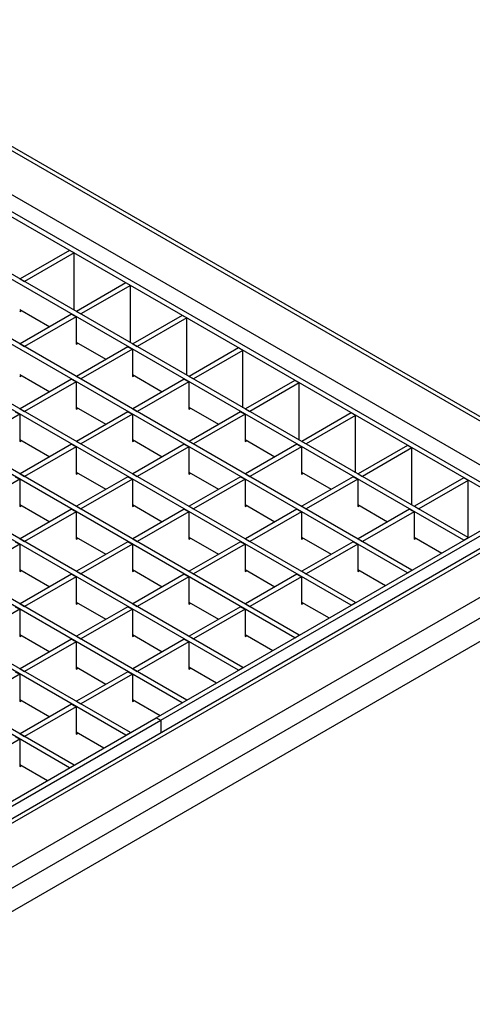
# Model space of a CAD drawing. Units: millimetres. Extents: x 8 to 424, y 1 to 312.
# Drawn here: x 346 to 374, y 175 to 237 of the extents above; entities that cross this region are included whole.
import ezdxf

# ---------------------------------------------------------------- set-up
doc = ezdxf.new("R2010")
doc.units = ezdxf.units.MM

msp = doc.modelspace()

# ---------------------------------------------------------------- linework, layer by layer
at = {"color": 7, "linetype": 'Continuous', "lineweight": 25}
for p, q in [((384.5532, 206.1095), (330.813, 237.133)), ((384.9531, 206.1491), (331.213, 237.1726)), ((382.149, 204.7216), (328.4089, 235.7451)), ((376.7184, 206.7952), (332.001, 232.6101)), ((376.4356, 206.632), (331.7181, 232.4468)), ((373.3809, 204.4766), (327.9846, 230.6833)), ((373.6637, 204.6399), (328.2675, 230.8466)), ((369.8453, 202.4356), (324.4491, 228.6423)), ((370.1282, 202.5989), (324.7319, 228.8056)), ((366.3098, 200.3946), (320.9135, 226.6013)), ((366.5926, 200.5579), (321.1964, 226.7646)), ((362.7743, 198.3536), (317.378, 224.5603)), ((363.0571, 198.5169), (317.6609, 224.7236)), ((359.5216, 196.4758), (314.1253, 222.6825)), ((348.6321, 222.6825), (345.535, 220.8946)), ((348.915, 222.5193), (348.6321, 222.6825)), ((359.2387, 196.3126), (313.8425, 222.5193)), ((348.915, 222.5193), (345.8178, 220.7313)), ((348.915, 218.9271), (348.915, 222.5193)), ((345.535, 220.8946), (345.8178, 220.7313)), ((345.535, 220.8783), (345.535, 220.8946)), ((355.7032, 194.2715), (310.3069, 220.4782)), ((355.986, 194.4348), (310.5898, 220.6415)), ((345.8178, 220.715), (345.8178, 220.7313)), ((352.1677, 220.6415), (349.0705, 218.8536)), ((352.4505, 220.4782), (349.3534, 218.6903)), ((352.4505, 220.4782), (352.1677, 220.6415)), ((352.4505, 216.886), (352.4505, 220.4782)), ((345.5067, 218.9676), (347.3874, 217.8819)), ((352.1677, 192.2305), (306.7714, 218.4372)), ((352.4505, 192.3938), (307.0543, 218.6005)), ((345.5067, 218.837), (345.6199, 218.9023)), ((348.7594, 218.674), (345.535, 216.8126)), ((349.0423, 218.5107), (345.8178, 216.6493)), ((348.7594, 218.674), (349.0423, 218.5107)), ((349.0423, 218.5107), (349.0423, 216.796)), ((349.0705, 218.8536), (349.3534, 218.6903)), ((349.0705, 218.8373), (349.0705, 218.8536)), ((349.3534, 218.674), (349.3534, 218.6903)), ((355.7032, 218.6005), (352.6061, 216.8126)), ((355.986, 218.4372), (352.8889, 216.6493)), ((355.986, 218.4372), (355.7032, 218.6005)), ((355.986, 214.845), (355.986, 218.4372)), ((348.915, 190.3528), (303.5187, 216.5595)), ((345.535, 216.8126), (345.8178, 216.6493)), ((345.535, 216.7962), (345.535, 216.8126)), ((345.8178, 216.633), (345.8178, 216.6493)), ((349.0423, 216.9266), (350.9229, 215.8409)), ((349.0423, 216.796), (349.1554, 216.8613)), ((352.2949, 216.633), (349.0705, 214.7716)), ((352.5778, 216.4697), (349.3534, 214.6083)), ((352.2949, 216.633), (352.5778, 216.4697)), ((352.5778, 216.4697), (352.5778, 214.7549)), ((352.6061, 216.8126), (352.8889, 216.6493)), ((352.6061, 216.7962), (352.6061, 216.8126)), ((352.8889, 216.633), (352.8889, 216.6493)), ((359.2387, 216.5595), (356.1416, 214.7716)), ((359.5216, 216.3962), (359.2387, 216.5595)), ((348.6321, 190.1895), (303.2359, 216.3962)), ((359.5216, 216.3962), (356.4244, 214.6083)), ((359.5216, 212.804), (359.5216, 216.3962)), ((345.5067, 214.8856), (347.3874, 213.7999)), ((345.5067, 214.7549), (345.6199, 214.8203)), ((348.7594, 214.5919), (345.535, 212.7305)), ((348.7594, 214.5919), (349.0423, 214.4287)), ((349.0705, 214.7716), (349.3534, 214.6083)), ((349.0705, 214.7552), (349.0705, 214.7716)), ((349.3534, 214.5919), (349.3534, 214.6083)), ((352.5778, 214.8856), (354.4585, 213.7999)), ((352.5778, 214.7549), (352.6909, 214.8203)), ((355.8305, 214.5919), (352.6061, 212.7305)), ((355.8305, 214.5919), (356.1133, 214.4287)), ((356.1416, 214.7716), (356.4244, 214.6083)), ((356.1416, 214.7552), (356.1416, 214.7716)), ((356.4244, 214.5919), (356.4244, 214.6083)), ((349.0423, 214.4287), (345.8178, 212.5672)), ((349.0423, 214.4287), (349.0423, 212.7139)), ((356.1133, 214.4287), (352.8889, 212.5672)), ((356.1133, 214.4287), (356.1133, 212.7139)), ((362.7743, 214.5185), (359.6771, 212.7305)), ((363.0571, 214.3552), (359.96, 212.5672)), ((363.0571, 214.3552), (362.7743, 214.5185)), ((363.0571, 210.763), (363.0571, 214.3552)), ((349.0423, 212.8446), (350.9229, 211.7589)), ((349.0423, 212.7139), (349.1554, 212.7792)), ((356.1133, 212.8446), (357.994, 211.7589)), ((356.1133, 212.7139), (356.2265, 212.7792)), ((345.5067, 212.3876), (342.2823, 210.5262)), ((345.2239, 212.5509), (345.5067, 212.3876)), ((345.5067, 212.3876), (345.5067, 210.6729)), ((345.535, 212.7305), (345.8178, 212.5672)), ((345.535, 212.7142), (345.535, 212.7305)), ((345.8178, 212.5509), (345.8178, 212.5672)), ((352.2949, 212.5509), (349.0705, 210.6895)), ((352.5778, 212.3876), (349.3534, 210.5262)), ((352.2949, 212.5509), (352.5778, 212.3876)), ((352.5778, 212.3876), (352.5778, 210.6729)), ((352.6061, 212.7305), (352.8889, 212.5672)), ((352.6061, 212.7142), (352.6061, 212.7305)), ((352.8889, 212.5509), (352.8889, 212.5672)), ((359.366, 212.5509), (356.1416, 210.6895)), ((359.6489, 212.3876), (356.4244, 210.5262)), ((359.366, 212.5509), (359.6489, 212.3876)), ((359.6489, 212.3876), (359.6489, 210.6729)), ((359.6771, 212.7305), (359.96, 212.5672)), ((359.6771, 212.7142), (359.6771, 212.7305)), ((359.96, 212.5509), (359.96, 212.5672)), ((366.3098, 212.4774), (363.2127, 210.6895)), ((366.5926, 212.3142), (363.4955, 210.5262)), ((366.5926, 212.3142), (366.3098, 212.4774)), ((366.5926, 208.722), (366.5926, 212.3142)), ((345.5067, 210.8035), (347.3874, 209.7179)), ((345.5067, 210.6729), (345.6199, 210.7382)), ((348.7594, 210.5099), (345.535, 208.6485)), ((349.0423, 210.3466), (345.8178, 208.4852)), ((348.7594, 210.5099), (349.0423, 210.3466)), ((349.0423, 210.3466), (349.0423, 208.6319)), ((349.0705, 210.6895), (349.3534, 210.5262)), ((349.0705, 210.6732), (349.0705, 210.6895)), ((349.3534, 210.5099), (349.3534, 210.5262)), ((352.5778, 210.8035), (354.4585, 209.7179)), ((352.5778, 210.6729), (352.6909, 210.7382)), ((355.8305, 210.5099), (352.6061, 208.6485)), ((356.1133, 210.3466), (352.8889, 208.4852)), ((355.8305, 210.5099), (356.1133, 210.3466)), ((356.1133, 210.3466), (356.1133, 208.6319)), ((356.1416, 210.6895), (356.4244, 210.5262)), ((356.1416, 210.6732), (356.1416, 210.6895)), ((356.4244, 210.5099), (356.4244, 210.5262)), ((359.6489, 210.8035), (361.5295, 209.7179)), ((359.6489, 210.6729), (359.762, 210.7382)), ((362.9015, 210.5099), (359.6771, 208.6485)), ((363.1844, 210.3466), (359.96, 208.4852)), ((362.9015, 210.5099), (363.1844, 210.3466)), ((363.1844, 210.3466), (363.1844, 208.6319)), ((363.2127, 210.6895), (363.4955, 210.5262)), ((363.2127, 210.6732), (363.2127, 210.6895)), ((363.4955, 210.5099), (363.4955, 210.5262)), ((369.8453, 210.4364), (366.7482, 208.6485)), ((370.1282, 210.2731), (367.031, 208.4852)), ((370.1282, 210.2731), (369.8453, 210.4364)), ((370.1282, 206.6809), (370.1282, 210.2731)), ((345.2239, 208.4689), (345.5067, 208.3056)), ((345.535, 208.6485), (345.8178, 208.4852)), ((345.535, 208.6322), (345.535, 208.6485)), ((345.8178, 208.4689), (345.8178, 208.4852)), ((349.0423, 208.7625), (350.9229, 207.6768)), ((349.0423, 208.6319), (349.1554, 208.6972)), ((352.2949, 208.4689), (349.0705, 206.6075)), ((352.2949, 208.4689), (352.5778, 208.3056)), ((352.6061, 208.6485), (352.8889, 208.4852)), ((352.6061, 208.6322), (352.6061, 208.6485)), ((352.8889, 208.4689), (352.8889, 208.4852)), ((356.1133, 208.7625), (357.994, 207.6768)), ((356.1133, 208.6319), (356.2265, 208.6972)), ((359.366, 208.4689), (356.1416, 206.6075)), ((359.366, 208.4689), (359.6489, 208.3056)), ((359.6771, 208.6485), (359.96, 208.4852)), ((359.6771, 208.6322), (359.6771, 208.6485)), ((359.96, 208.4689), (359.96, 208.4852)), ((363.1844, 208.7625), (365.0651, 207.6768)), ((363.1844, 208.6319), (363.2975, 208.6972)), ((366.4371, 208.4689), (363.2127, 206.6075)), ((366.4371, 208.4689), (366.7199, 208.3056)), ((366.7482, 208.6485), (367.031, 208.4852)), ((366.7482, 208.6322), (366.7482, 208.6485)), ((367.031, 208.4689), (367.031, 208.4852)), ((345.5067, 208.3056), (342.2823, 206.4442)), ((345.5067, 208.3056), (345.5067, 206.5909)), ((352.5778, 208.3056), (349.3534, 206.4442)), ((352.5778, 208.3056), (352.5778, 206.5909)), ((359.6489, 208.3056), (356.4244, 206.4442)), ((359.6489, 208.3056), (359.6489, 206.5909)), ((366.7199, 208.3056), (363.4955, 206.4442)), ((366.7199, 208.3056), (366.7199, 206.5909)), ((373.3809, 208.3954), (370.2837, 206.6075)), ((373.6637, 208.2321), (370.5666, 206.4442)), ((373.6637, 208.2321), (373.3809, 208.3954)), ((373.6637, 204.6399), (373.6637, 208.2321)), ((345.5067, 206.7215), (347.3874, 205.6358)), ((345.5067, 206.5909), (345.6199, 206.6562)), ((349.0705, 206.6075), (349.3534, 206.4442)), ((349.0705, 206.5911), (349.0705, 206.6075)), ((352.5778, 206.7215), (354.4585, 205.6358)), ((352.5778, 206.5909), (352.6909, 206.6562)), ((356.1416, 206.6075), (356.4244, 206.4442)), ((356.1416, 206.5911), (356.1416, 206.6075)), ((359.6489, 206.7215), (361.5295, 205.6358)), ((359.6489, 206.5909), (359.762, 206.6562)), ((363.2127, 206.6075), (363.4955, 206.4442)), ((363.2127, 206.5911), (363.2127, 206.6075)), ((366.7199, 206.7215), (368.6006, 205.6358)), ((366.7199, 206.5909), (366.8331, 206.6562)), ((370.2837, 206.6075), (370.5666, 206.4442)), ((370.2837, 206.5911), (370.2837, 206.6075)), ((378.2135, 206.1491), (331.5444, 179.2076)), ((331.9444, 179.168), (378.6135, 206.1095)), ((348.7594, 206.4279), (345.535, 204.5664)), ((349.0423, 206.2646), (345.8178, 204.4032)), ((348.7594, 206.4279), (349.0423, 206.2646)), ((349.0423, 206.2646), (349.0423, 204.5498)), ((349.3534, 206.4279), (349.3534, 206.4442)), ((355.8305, 206.4279), (352.6061, 204.5664)), ((356.1133, 206.2646), (352.8889, 204.4032)), ((354.0769, 193.3327), (376.4356, 206.2401)), ((354.3597, 193.1694), (376.7184, 206.0768)), ((355.8305, 206.4279), (356.1133, 206.2646)), ((356.1133, 206.2646), (356.1133, 204.5498)), ((356.4244, 206.4279), (356.4244, 206.4442)), ((362.9015, 206.4279), (359.6771, 204.5664)), ((363.1844, 206.2646), (359.96, 204.4032)), ((362.9015, 206.4279), (363.1844, 206.2646)), ((363.1844, 206.2646), (363.1844, 204.5498)), ((363.4955, 206.4279), (363.4955, 206.4442)), ((369.9726, 206.4279), (366.7482, 204.5664)), ((370.2555, 206.2646), (367.031, 204.4032)), ((369.9726, 206.4279), (370.2555, 206.2646)), ((370.2555, 206.2646), (370.2555, 204.5498)), ((370.5666, 206.4279), (370.5666, 206.4442)), ((334.3486, 177.7801), (381.0176, 204.7216)), ((345.5067, 204.2236), (342.2823, 202.3621)), ((345.2239, 204.3868), (345.5067, 204.2236)), ((345.5067, 204.2236), (345.5067, 202.5088)), ((345.535, 204.5664), (345.8178, 204.4032)), ((345.535, 204.5501), (345.535, 204.5664)), ((345.8178, 204.3868), (345.8178, 204.4032)), ((349.0423, 204.6805), (350.9229, 203.5948)), ((349.0423, 204.5498), (349.1554, 204.6152)), ((352.2949, 204.3868), (349.0705, 202.5254)), ((352.5778, 204.2236), (349.3534, 202.3621)), ((352.2949, 204.3868), (352.5778, 204.2236)), ((352.5778, 204.2236), (352.5778, 202.5088)), ((352.6061, 204.5664), (352.8889, 204.4032)), ((352.6061, 204.5501), (352.6061, 204.5664)), ((352.8889, 204.3868), (352.8889, 204.4032)), ((356.1133, 204.6805), (357.994, 203.5948)), ((356.1133, 204.5498), (356.2265, 204.6152)), ((359.366, 204.3868), (356.1416, 202.5254)), ((359.6489, 204.2236), (356.4244, 202.3621)), ((359.366, 204.3868), (359.6489, 204.2236)), ((359.6489, 204.2236), (359.6489, 202.5088)), ((359.6771, 204.5664), (359.96, 204.4032)), ((359.6771, 204.5501), (359.6771, 204.5664)), ((359.96, 204.3868), (359.96, 204.4032)), ((363.1844, 204.6805), (365.0651, 203.5948)), ((363.1844, 204.5498), (363.2975, 204.6152)), ((366.4371, 204.3868), (363.2127, 202.5254)), ((366.7199, 204.2236), (363.4955, 202.3621)), ((366.4371, 204.3868), (366.7199, 204.2236)), ((366.7199, 204.2236), (366.7199, 202.5088)), ((366.7482, 204.5664), (367.031, 204.4032)), ((366.7482, 204.5501), (366.7482, 204.5664)), ((367.031, 204.3868), (367.031, 204.4032)), ((370.2555, 204.6805), (371.9947, 203.6764)), ((370.2555, 204.5498), (370.3686, 204.6152)), ((373.3809, 204.4766), (373.6637, 204.6399)), ((334.9143, 176.8003), (381.5833, 203.7418)), ((334.9143, 175.3305), (381.5833, 202.272)), ((345.5067, 202.6395), (347.3874, 201.5538)), ((345.5067, 202.5088), (345.6199, 202.5741)), ((348.7594, 202.3458), (345.535, 200.4844)), ((348.7594, 202.3458), (349.0423, 202.1825)), ((349.0705, 202.5254), (349.3534, 202.3621)), ((349.0705, 202.5091), (349.0705, 202.5254)), ((349.3534, 202.3458), (349.3534, 202.3621)), ((352.5778, 202.6395), (354.4585, 201.5538)), ((352.5778, 202.5088), (352.6909, 202.5741)), ((355.8305, 202.3458), (352.6061, 200.4844)), ((355.8305, 202.3458), (356.1133, 202.1825)), ((356.1416, 202.5254), (356.4244, 202.3621)), ((356.1416, 202.5091), (356.1416, 202.5254)), ((356.4244, 202.3458), (356.4244, 202.3621)), ((359.6489, 202.6395), (361.5295, 201.5538)), ((359.6489, 202.5088), (359.762, 202.5741)), ((362.9015, 202.3458), (359.6771, 200.4844)), ((362.9015, 202.3458), (363.1844, 202.1825)), ((363.2127, 202.5254), (363.4955, 202.3621)), ((363.2127, 202.5091), (363.2127, 202.5254)), ((363.4955, 202.3458), (363.4955, 202.3621)), ((366.7199, 202.6395), (368.4592, 201.6354)), ((366.7199, 202.5088), (366.8331, 202.5741)), ((369.8453, 202.4356), (370.1282, 202.5989)), ((349.0423, 202.1825), (345.8178, 200.3211)), ((349.0423, 202.1825), (349.0423, 200.4678)), ((356.1133, 202.1825), (352.8889, 200.3211)), ((356.1133, 202.1825), (356.1133, 200.4678)), ((363.1844, 202.1825), (359.96, 200.3211)), ((363.1844, 202.1825), (363.1844, 200.4678)), ((345.535, 200.4844), (345.8178, 200.3211)), ((345.535, 200.4681), (345.535, 200.4844)), ((349.0423, 200.5984), (350.9229, 199.5128)), ((349.0423, 200.4678), (349.1554, 200.5331)), ((352.6061, 200.4844), (352.8889, 200.3211)), ((352.6061, 200.4681), (352.6061, 200.4844)), ((356.1133, 200.5984), (357.994, 199.5128)), ((356.1133, 200.4678), (356.2265, 200.5331)), ((359.6771, 200.4844), (359.96, 200.3211)), ((359.6771, 200.4681), (359.6771, 200.4844)), ((363.1844, 200.5984), (364.9236, 199.5944)), ((363.1844, 200.4678), (363.2975, 200.5331)), ((366.3098, 200.3946), (366.5926, 200.5579)), ((345.5067, 200.1415), (342.2823, 198.2801)), ((345.2239, 200.3048), (345.5067, 200.1415)), ((345.5067, 200.1415), (345.5067, 198.4268)), ((345.8178, 200.3048), (345.8178, 200.3211)), ((352.2949, 200.3048), (349.0705, 198.4434)), ((352.5778, 200.1415), (349.3534, 198.2801)), ((352.2949, 200.3048), (352.5778, 200.1415)), ((352.5778, 200.1415), (352.5778, 198.4268)), ((352.8889, 200.3048), (352.8889, 200.3211)), ((359.366, 200.3048), (356.1416, 198.4434)), ((359.6489, 200.1415), (356.4244, 198.2801)), ((359.366, 200.3048), (359.6489, 200.1415)), ((359.6489, 200.1415), (359.6489, 198.4268)), ((359.96, 200.3048), (359.96, 200.3211)), ((345.5067, 198.5574), (347.3874, 197.4717)), ((352.5778, 198.5574), (354.4585, 197.4717)), ((359.6489, 198.5574), (361.3881, 197.5534)), ((362.7743, 198.3536), (363.0571, 198.5169)), ((345.5067, 198.4268), (345.6199, 198.4921)), ((348.7594, 198.2638), (345.535, 196.4024)), ((349.0423, 198.1005), (345.8178, 196.2391)), ((348.7594, 198.2638), (349.0423, 198.1005)), ((349.0423, 198.1005), (349.0423, 196.3858)), ((349.0705, 198.4434), (349.3534, 198.2801)), ((349.0705, 198.4271), (349.0705, 198.4434)), ((349.3534, 198.2638), (349.3534, 198.2801)), ((352.5778, 198.4268), (352.6909, 198.4921)), ((355.8305, 198.2638), (352.6061, 196.4024)), ((356.1133, 198.1005), (352.8889, 196.2391)), ((355.8305, 198.2638), (356.1133, 198.1005)), ((356.1133, 198.1005), (356.1133, 196.3858)), ((356.1416, 198.4434), (356.4244, 198.2801)), ((356.1416, 198.4271), (356.1416, 198.4434)), ((356.4244, 198.2638), (356.4244, 198.2801)), ((359.6489, 198.4268), (359.762, 198.4921)), ((345.5067, 196.0595), (342.2823, 194.1981)), ((345.2239, 196.2228), (345.5067, 196.0595)), ((345.5067, 196.0595), (345.5067, 194.3447)), ((345.535, 196.4024), (345.8178, 196.2391)), ((345.535, 196.386), (345.535, 196.4024)), ((345.8178, 196.2228), (345.8178, 196.2391)), ((349.0423, 196.5164), (350.9229, 195.4307)), ((349.0423, 196.3858), (349.1554, 196.4511)), ((352.2949, 196.2228), (349.0705, 194.3613)), ((352.5778, 196.0595), (349.3534, 194.1981)), ((352.2949, 196.2228), (352.5778, 196.0595)), ((352.5778, 196.0595), (352.5778, 194.3447)), ((352.6061, 196.4024), (352.8889, 196.2391)), ((352.6061, 196.386), (352.6061, 196.4024)), ((352.8889, 196.2228), (352.8889, 196.2391)), ((356.1133, 196.5164), (357.8526, 195.5124)), ((356.1133, 196.3858), (356.2265, 196.4511)), ((359.2387, 196.3126), (359.5216, 196.4758)), ((345.5067, 194.4754), (347.3874, 193.3897)), ((345.5067, 194.3447), (345.6199, 194.4101)), ((349.0705, 194.3613), (349.3534, 194.1981)), ((349.0705, 194.345), (349.0705, 194.3613)), ((349.3534, 194.1817), (349.3534, 194.1981)), ((352.5778, 194.4754), (354.317, 193.4713)), ((352.5778, 194.3447), (352.6909, 194.4101)), ((355.7032, 194.2715), (355.986, 194.4348)), ((348.7594, 194.1817), (345.535, 192.3203)), ((349.0423, 194.0185), (345.8178, 192.157)), ((348.7594, 194.1817), (349.0423, 194.0185)), ((349.0423, 194.0185), (349.0423, 192.3037)), ((331.7181, 180.4253), (354.0769, 193.3327)), ((332.001, 180.262), (354.3597, 193.1694)), ((354.0769, 193.3327), (354.3597, 193.1694)), ((354.3597, 193.1694), (354.3597, 192.3786)), ((349.0423, 192.4344), (350.7815, 191.4303)), ((349.0423, 192.3037), (349.1554, 192.369)), ((352.1677, 192.2305), (352.4505, 192.3938)), ((345.5067, 191.9774), (342.2823, 190.116)), ((345.2239, 192.1407), (345.5067, 191.9774)), ((345.5067, 191.9774), (345.5067, 190.2627)), ((345.535, 192.3203), (345.8178, 192.157)), ((345.535, 192.304), (345.535, 192.3203)), ((345.8178, 192.1407), (345.8178, 192.157)), ((345.5067, 190.3933), (347.246, 189.3893)), ((345.5067, 190.2627), (345.6199, 190.328)), ((348.6321, 190.1895), (348.915, 190.3528))]:
    msp.add_line(p, q, dxfattribs=at)

doc.saveas('drawing.dxf')
